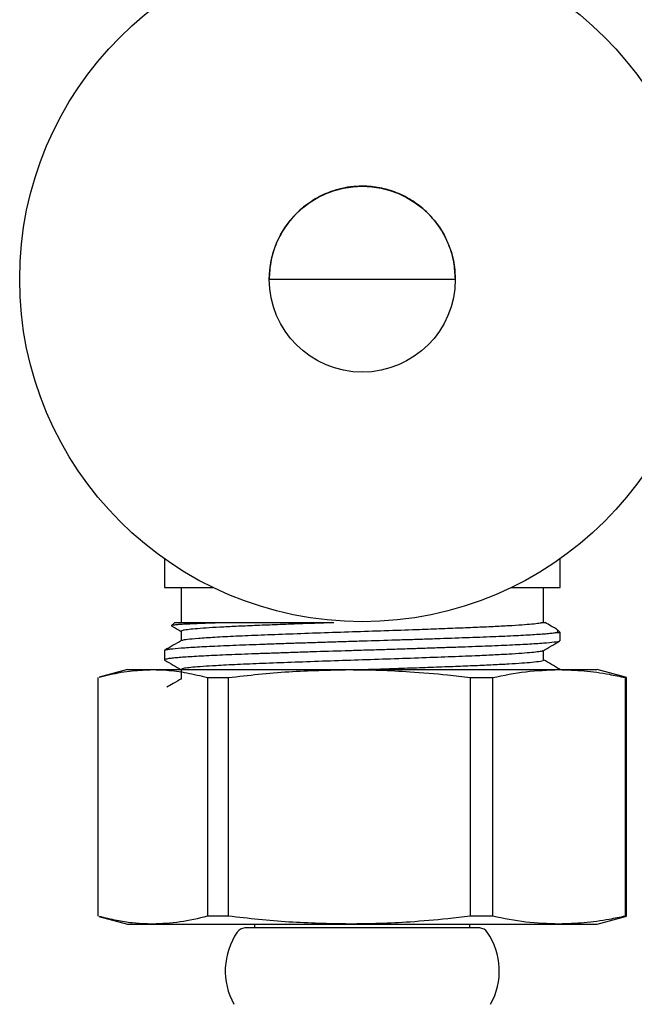
# Model space of a CAD drawing. Units: millimetres. Extents: x -45 to 455, y -821 to 816.
# Drawn here: x -40 to -8, y 62 to 113 of the extents above; entities that cross this region are included whole.
import ezdxf

# ---------------------------------------------------------------- set-up
doc = ezdxf.new("R2010")
doc.units = ezdxf.units.MM

msp = doc.modelspace()

# ---------------------------------------------------------------- linework, layer by layer
at = {"color": 7, "linetype": 'Continuous', "lineweight": 25}
for p, q in [((-26.989, 99.375), (-17.479, 99.375)), ((-32.334, 85.083), (-32.334, 83.625)), ((-12.134, 83.625), (-12.134, 85.083)), ((-32.334, 83.625), (-29.862, 83.625)), ((-31.484, 83.625), (-31.484, 81.825)), ((-14.606, 83.625), (-12.134, 83.625)), ((-12.984, 81.825), (-12.984, 83.625)), ((-31.834, 81.825), (-31.985, 81.674)), ((-29.17, 81.825), (-31.834, 81.825)), ((-31.484, 81.385), (-31.484, 80.906)), ((-12.304, 81.325), (-12.134, 81.325)), ((-12.134, 81.325), (-12.27, 81.461)), ((-12.134, 80.898), (-12.134, 81.325)), ((-32.334, 80.405), (-32.334, 79.922)), ((-12.984, 79.919), (-12.984, 80.398)), ((-35.734, 66.827), (-35.734, 79.023)), ((-34.234, 79.425), (-35.683, 79.036)), ((-34.234, 79.425), (-32.941, 79.425)), ((-32.941, 79.425), (-22.895, 79.425)), ((-31.484, 79.431), (-31.484, 78.952)), ((-30.148, 79.023), (-29.07, 79.023)), ((-30.148, 79.023), (-30.148, 66.827)), ((-29.07, 66.827), (-29.07, 79.023)), ((-22.895, 79.425), (-12.188, 79.425)), ((-16.72, 79.023), (-16.72, 66.827)), ((-16.72, 79.023), (-15.571, 79.023)), ((-15.571, 66.827), (-15.571, 79.023)), ((-12.188, 79.425), (-10.234, 79.425)), ((-12.134, 79.429), (-12.161, 79.445)), ((-12.134, 79.425), (-12.134, 79.429)), ((-8.785, 79.036), (-10.234, 79.425)), ((-8.805, 79.023), (-8.805, 66.827)), ((-8.805, 79.023), (-8.734, 79.023)), ((-8.734, 79.023), (-8.785, 79.035)), ((-8.734, 66.827), (-8.734, 79.023)), ((-35.684, 66.813), (-34.234, 66.425)), ((-34.234, 66.425), (-32.941, 66.425)), ((-32.941, 66.425), (-22.895, 66.425)), ((-29.07, 66.827), (-30.148, 66.827)), ((-27.734, 66.425), (-27.734, 66.224)), ((-22.895, 66.425), (-12.188, 66.425)), ((-16.734, 66.224), (-16.734, 66.425)), ((-15.571, 66.827), (-16.72, 66.827)), ((-12.188, 66.425), (-10.234, 66.425)), ((-10.234, 66.425), (-8.785, 66.813)), ((-8.734, 66.827), (-8.805, 66.827)), ((-8.785, 66.814), (-8.734, 66.827)), ((-25.516, 66.224), (-28.234, 66.224)), ((-16.234, 66.224), (-25.516, 66.224))]:
    msp.add_line(p, q, dxfattribs=at)
for radius in [17.5, 4.75]:
    msp.add_circle((-22.234, 99.375), radius, dxfattribs=at)
for centre, radius, start, end in [((-25.734, 64.027), 3.5, 145.5462, 209.1113), ((-28.208, 65.725), 0.5, 93.0096, 145.5462), ((-16.26, 65.725), 0.5, 34.4538, 86.9904), ((-18.734, 64.027), 3.5, 330.8887, 34.4538)]:
    msp.add_arc(centre, radius, start, end, dxfattribs=at)
for points, knots in [([(-17.479, 99.375), (-17.495, 99.665), (-17.526, 100.262), (-17.791, 101.148), (-18.229, 102), (-18.744, 102.633), (-19.23, 103.071), (-19.623, 103.358), (-20.042, 103.603), (-20.604, 103.859), (-21.336, 104.074), (-22.135, 104.148), (-22.835, 104.105), (-23.423, 103.992), (-23.954, 103.818), (-24.426, 103.603), (-24.985, 103.276), (-25.62, 102.761), (-26.137, 102.124), (-26.464, 101.565), (-26.722, 100.994), (-26.942, 100.262), (-26.973, 99.665), (-26.989, 99.375)], [0, 0, 0, 0, 0.058232, 0.119951, 0.184237, 0.249887, 0.282516, 0.315625, 0.347589, 0.379993, 0.439596, 0.499953, 0.54039, 0.580244, 0.620012, 0.652413, 0.68438, 0.75003, 0.81568, 0.847984, 0.880049, 0.941768, 1, 1, 1, 1]), ([(-29.17, 81.825), (-29.327, 81.82), (-29.8, 81.806), (-30.367, 81.786), (-30.869, 81.765), (-31.218, 81.749), (-31.506, 81.733), (-31.752, 81.715), (-31.921, 81.695), (-32.007, 81.677), (-31.97, 81.666), (-31.957, 81.662)], [0, 0, 0, 0, 0.085796, 0.258578, 0.359001, 0.460853, 0.563433, 0.667496, 0.798344, 0.930037, 1, 1, 1, 1]), ([(-31.963, 81.652), (-31.94, 81.639), (-31.78, 81.547), (-31.62, 81.454), (-31.484, 81.375)], [0, 0, 0, 0, 0.146239, 1, 1, 1, 1]), ([(-23.687, 81.825), (-23.915, 81.817), (-24.554, 81.795), (-25.574, 81.758), (-26.705, 81.716), (-27.75, 81.675), (-28.697, 81.634), (-29.533, 81.592), (-30.237, 81.549), (-30.794, 81.507), (-31.192, 81.467), (-31.44, 81.426), (-31.467, 81.398), (-31.48, 81.385)], [0, 0, 0, 0, 0.053268, 0.149145, 0.244671, 0.338997, 0.433514, 0.529132, 0.624991, 0.720216, 0.814262, 0.909229, 1, 1, 1, 1]), ([(-31.446, 80.915), (-31.438, 80.922), (-31.412, 80.944), (-31.161, 80.983), (-30.646, 81.032), (-29.801, 81.089), (-28.715, 81.146), (-27.424, 81.2), (-25.967, 81.256), (-24.385, 81.313), (-22.738, 81.369), (-21.077, 81.422), (-19.585, 81.474), (-18.291, 81.522), (-17.203, 81.564), (-16.208, 81.604), (-15.317, 81.646), (-14.548, 81.688), (-13.92, 81.731), (-13.446, 81.772), (-13.2, 81.803), (-13.113, 81.821), (-13.093, 81.825)], [0, 0, 0, 0, 0.023511, 0.069349, 0.129971, 0.191474, 0.253022, 0.313698, 0.374802, 0.436452, 0.497655, 0.55827, 0.619767, 0.666009, 0.711862, 0.757253, 0.803204, 0.849471, 0.895632, 0.941271, 0.986785, 1, 1, 1, 1]), ([(-23.687, 81.825), (-24.027, 81.825), (-24.706, 81.825), (-25.867, 81.825), (-27.15, 81.825), (-28.304, 81.825), (-28.936, 81.825), (-29.17, 81.825)], [0, 0, 0, 0, 0.16763, 0.335259, 0.587853, 0.847721, 1, 1, 1, 1]), ([(-12.895, 81.825), (-12.89, 81.825), (-12.878, 81.825), (-12.934, 81.825), (-13.037, 81.825), (-13.093, 81.825)], [0, 0, 0, 0, 0.213188, 0.57811, 1, 1, 1, 1]), ([(-12.366, 81.524), (-12.441, 81.567), (-12.616, 81.668), (-12.792, 81.77), (-12.893, 81.828)], [0, 0, 0, 0, 0.42399, 1, 1, 1, 1]), ([(-12.304, 81.325), (-12.278, 81.347), (-12.228, 81.392), (-12.249, 81.457), (-12.331, 81.5), (-12.369, 81.52)], [0, 0, 0, 0, 0.350021, 0.703064, 1, 1, 1, 1]), ([(-32.334, 80.405), (-32.324, 80.416), (-32.304, 80.438), (-32.151, 80.468), (-31.862, 80.504), (-31.447, 80.538), (-30.903, 80.573), (-30.277, 80.609), (-29.533, 80.644), (-28.481, 80.688), (-27.544, 80.722), (-26.537, 80.757), (-25.748, 80.783), (-24.937, 80.81), (-24.111, 80.836), (-23.263, 80.863), (-22.129, 80.897), (-20.99, 80.931), (-19.874, 80.967), (-19.052, 80.993), (-17.989, 81.029), (-16.981, 81.064), (-16.053, 81.098), (-15.401, 81.124), (-14.8, 81.15), (-14.247, 81.177), (-13.588, 81.212), (-13.049, 81.248), (-12.644, 81.282), (-12.433, 81.305), (-12.339, 81.319), (-12.304, 81.325)], [0, 0, 0, 0, 0.0343317, 0.0690232, 0.0971867, 0.1540598, 0.1831082, 0.2112721, 0.2681465, 0.2971956, 0.3536687, 0.3822368, 0.4112865, 0.4394505, 0.4678119, 0.4963754, 0.5254245, 0.5818969, 0.6104646, 0.6395139, 0.6676778, 0.7245523, 0.7536014, 0.7817654, 0.8101268, 0.8386904, 0.8677395, 0.9242121, 0.9527798, 0.9818292, 1, 1, 1, 1]), ([(-12.162, 80.881), (-12.167, 80.876), (-12.186, 80.861), (-12.364, 80.828), (-12.695, 80.792), (-13.152, 80.758), (-13.56, 80.731), (-14.029, 80.704), (-14.553, 80.678), (-15.137, 80.651), (-15.771, 80.625), (-16.449, 80.6), (-17.164, 80.574), (-17.923, 80.548), (-18.711, 80.521), (-19.522, 80.494), (-20.347, 80.468), (-21.195, 80.441), (-22.048, 80.415), (-23.184, 80.382), (-24.314, 80.346), (-25.407, 80.311), (-26.204, 80.284), (-26.97, 80.258), (-27.709, 80.232), (-28.407, 80.206), (-29.277, 80.172), (-30.052, 80.136), (-30.711, 80.101), (-31.145, 80.074), (-31.514, 80.048), (-31.821, 80.022), (-32.092, 79.993), (-32.282, 79.959), (-32.356, 79.929), (-32.319, 79.911), (-32.308, 79.905)], [0, 0, 0, 0, 0.0149, 0.047443, 0.100668, 0.127586, 0.154963, 0.181505, 0.208234, 0.235154, 0.262531, 0.289073, 0.315801, 0.342725, 0.370102, 0.396645, 0.423374, 0.450294, 0.477671, 0.504212, 0.557816, 0.585193, 0.611736, 0.638464, 0.665385, 0.692762, 0.719303, 0.772906, 0.800283, 0.826825, 0.853552, 0.880476, 0.907853, 0.945662, 0.98374, 1, 1, 1, 1]), ([(-31.467, 80.915), (-31.609, 80.833), (-31.893, 80.669), (-32.177, 80.505), (-32.319, 80.423)], [0, 0, 0, 0, 0.499974, 1, 1, 1, 1]), ([(-13, 80.389), (-12.858, 80.471), (-12.575, 80.635), (-12.291, 80.799), (-12.149, 80.881)], [0, 0, 0, 0, 0.499973, 1, 1, 1, 1]), ([(-13.016, 80.389), (-13.017, 80.386), (-13.023, 80.368), (-13.2, 80.337), (-13.548, 80.296), (-14.065, 80.255), (-14.729, 80.212), (-15.532, 80.17), (-16.552, 80.123), (-17.822, 80.074), (-19.353, 80.017), (-20.977, 79.96), (-22.637, 79.906), (-24.286, 79.851), (-25.874, 79.794), (-27.34, 79.738), (-28.642, 79.684), (-29.65, 79.632), (-30.392, 79.584), (-30.91, 79.543), (-31.267, 79.503), (-31.463, 79.465), (-31.465, 79.441), (-31.466, 79.431)], [0, 0, 0, 0, 0.010532, 0.054215, 0.097344, 0.140856, 0.184767, 0.228676, 0.272186, 0.32979, 0.388231, 0.446676, 0.504285, 0.562364, 0.620925, 0.679024, 0.736621, 0.795056, 0.83897, 0.882495, 0.925619, 0.969293, 1, 1, 1, 1]), ([(-32.321, 79.905), (-32.179, 79.823), (-31.9, 79.662), (-31.621, 79.501), (-31.484, 79.422)], [0, 0, 0, 0, 0.508573, 1, 1, 1, 1]), ([(-22.418, 79.425), (-22.353, 79.427), (-21.877, 79.443), (-20.982, 79.472), (-19.76, 79.515), (-18.579, 79.557), (-17.47, 79.599), (-16.45, 79.64), (-15.532, 79.681), (-14.729, 79.724), (-14.065, 79.766), (-13.489, 79.813), (-13.109, 79.862), (-12.935, 79.9), (-12.985, 79.919), (-12.985, 79.919)], [0, 0, 0, 0, 0.013383, 0.097248, 0.182131, 0.26727, 0.351886, 0.435428, 0.519705, 0.604757, 0.68981, 0.774094, 0.885667, 0.998862, 1, 1, 1, 1]), ([(-12.148, 79.445), (-12.289, 79.527), (-12.568, 79.688), (-12.847, 79.849), (-12.984, 79.929)], [0, 0, 0, 0, 0.50882, 1, 1, 1, 1]), ([(-35.683, 79.035), (-35.497, 79.083), (-34.932, 79.228), (-34.017, 79.388), (-33.288, 79.413), (-32.941, 79.425)], [0, 0, 0, 0, 0.203989, 0.621553, 1, 1, 1, 1]), ([(-32.941, 79.425), (-32.708, 79.419), (-32.126, 79.406), (-31.193, 79.282), (-30.497, 79.109), (-30.148, 79.023)], [0, 0, 0, 0, 0.249371, 0.6243, 1, 1, 1, 1]), ([(-29.07, 79.023), (-28.046, 79.137), (-25.994, 79.367), (-23.929, 79.405), (-22.895, 79.425)], [0, 0, 0, 0, 0.499116, 1, 1, 1, 1]), ([(-22.895, 79.425), (-22.38, 79.42), (-21.35, 79.409), (-19.676, 79.32), (-18.132, 79.189), (-17.105, 79.068), (-16.72, 79.023)], [0, 0, 0, 0, 0.249399, 0.499166, 0.812053, 1, 1, 1, 1]), ([(-15.571, 79.023), (-15.01, 79.137), (-13.885, 79.367), (-12.754, 79.405), (-12.188, 79.425)], [0, 0, 0, 0, 0.499116, 1, 1, 1, 1]), ([(-12.188, 79.425), (-11.759, 79.412), (-10.9, 79.388), (-9.772, 79.227), (-9.075, 79.08), (-8.805, 79.023)], [0, 0, 0, 0, 0.379316, 0.759576, 1, 1, 1, 1]), ([(-31.468, 78.961), (-31.61, 78.879), (-31.86, 78.734), (-32.111, 78.589), (-32.219, 78.526)], [0, 0, 0, 0, 0.566639, 1, 1, 1, 1]), ([(-32.941, 66.425), (-33.057, 66.426), (-33.407, 66.43), (-34.018, 66.479), (-34.817, 66.598), (-35.38, 66.739), (-35.683, 66.815)], [0, 0, 0, 0, 0.126989, 0.381184, 0.667698, 1, 1, 1, 1]), ([(-30.148, 66.827), (-30.612, 66.712), (-31.54, 66.483), (-32.473, 66.444), (-32.941, 66.425)], [0, 0, 0, 0, 0.499116, 1, 1, 1, 1]), ([(-22.895, 66.425), (-23.925, 66.444), (-25.99, 66.482), (-28.042, 66.712), (-29.07, 66.827)], [0, 0, 0, 0, 0.4989973, 1, 1, 1, 1]), ([(-16.72, 66.827), (-17.103, 66.781), (-18.127, 66.661), (-19.668, 66.53), (-21.344, 66.44), (-22.378, 66.43), (-22.895, 66.425)], [0, 0, 0, 0, 0.187102, 0.49924, 0.749447, 1, 1, 1, 1]), ([(-12.188, 66.425), (-12.752, 66.444), (-13.883, 66.482), (-15.007, 66.712), (-15.571, 66.827)], [0, 0, 0, 0, 0.4989973, 1, 1, 1, 1]), ([(-8.805, 66.827), (-9.075, 66.77), (-9.771, 66.623), (-10.899, 66.462), (-11.758, 66.437), (-12.188, 66.425)], [0, 0, 0, 0, 0.240424, 0.619775, 1, 1, 1, 1])]:
    msp.add_open_spline(points, degree=3, knots=knots, dxfattribs=at)

doc.saveas('drawing.dxf')
